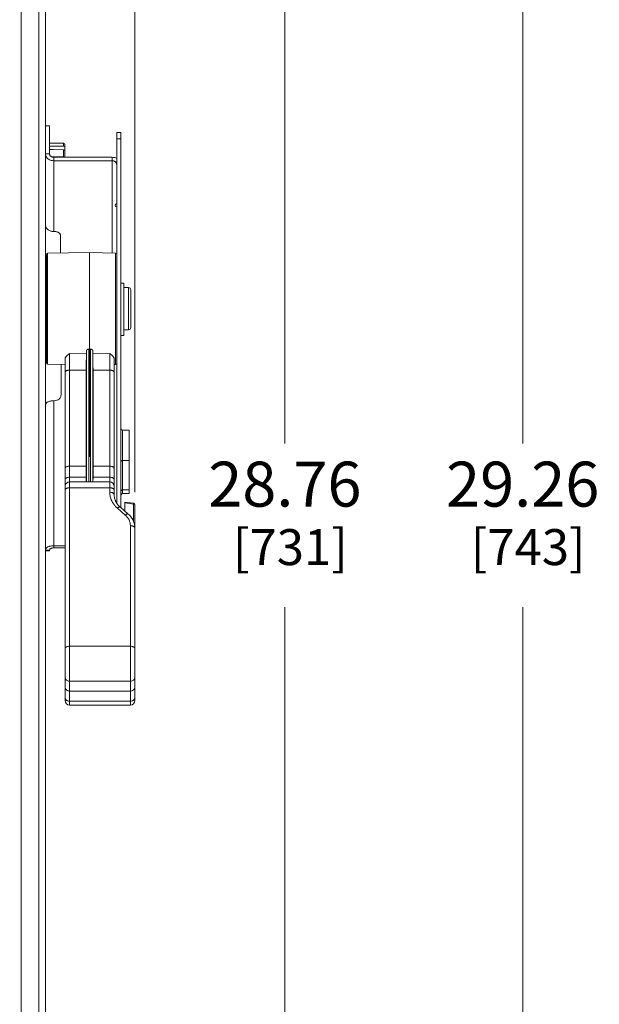
# Model space of a CAD drawing. Units: inches. Extents: x 0 to 394, y -1 to 81.
# Drawn here: x 187 to 198, y 47 to 65 of the extents above; entities that cross this region are included whole.
import ezdxf

# ---------------------------------------------------------------- set-up
doc = ezdxf.new("R2010")
doc.units = ezdxf.units.IN
doc.header["$MEASUREMENT"] = 0
doc.layers.add('CONTINUOUS1', color=7, linetype='Continuous', lineweight=20)
doc.layers.add('DIM', color=2, linetype='Continuous', lineweight=20)
doc.styles.add('RomanS', font='romans.shx')
doc.dimstyles.new('SchneiderElectric Dual Below', dxfattribs={"dimscale": 0, "dimtxt": 0.1, "dimasz": 0.07, "dimexe": 0.0625, "dimexo": 0.0625, "dimgap": 0.04, "dimtad": 0, "dimtih": 1, "dimtoh": 1, "dimrnd": 0.001, "dimzin": 4, "dimdsep": 46, "dimtxsty": 'RomanS', "dimblk": 'SEArrow', "dimcen": 0.09, "dimclrd": 256, "dimclre": 256, "dimclrt": 256, "dimadec": 0, "dimazin": 1, "dimtfac": 1, "dimtofl": 0, "dimtmove": 0, "dimatfit": 3, "dimldrblk": 'SEArrow', "dimfxl": 1, "dimtolj": 1, "dimtzin": 0, "dimlwd": -1, "dimlwe": -1, "dimarcsym": 0})

# ---------------------------------------------------------------- blocks, each defined once
blk = doc.blocks.new('SEArrow')
at = {"linetype": 'ByBlock', "lineweight": -2}
blk.add_lwpolyline([(0, 0, 0, 0.5, 0), (-1, 0, 0.5, 0.5, 0)], format="xyseb", dxfattribs=at)
blk = doc.blocks.new('*D20')
at = {"layer": 'Defpoints', "color": 0, "transparency": 16777216}
for p in [(189.268, 76.568), (153.541, 67.937), (189.267, 55.881)]:
    blk.add_point(p, dxfattribs=at)
at = {"layer": 'DIM', "transparency": 16777216}
for p, q in [((153.541, 68.437), (153.541, 77.069)), ((189.267, 56.381), (189.268, 77.068)), ((154.101, 76.569), (169.484, 76.568)), ((188.708, 76.568), (173.324, 76.568))]:
    blk.add_line(p, q, dxfattribs=at)
at = {"layer": 'DIM', "transparency": 16777216, "xscale": 0.56, "yscale": 0.56, "zscale": 0.56}
for p, rotation in [((153.541, 76.569), 179.9978261768004), ((189.268, 76.568), 359.9978261768004)]:
    blk.add_blockref('SEArrow', p, dxfattribs=dict(at, rotation=rotation))
at = {"layer": 'DIM', "transparency": 16777216, "insert": (171.404, 77.702), "char_height": 0.8, "attachment_point": 2, "line_spacing_factor": 0.9, "style": 'RomanS'}
blk.add_mtext('\\A1;35.73\\P{\\H0.8x; [908]', dxfattribs=at)
blk = doc.blocks.new('*D21')
at = {"layer": 'Defpoints', "color": 0, "transparency": 16777216}
for p in [(184.69, 70.17), (184.69, 41.41), (191.935, 41.41)]:
    blk.add_point(p, dxfattribs=at)
at = {"layer": 'DIM', "transparency": 16777216}
for p, q in [((185.19, 70.17), (192.435, 70.17)), ((191.935, 69.61), (191.935, 57.243)), ((191.935, 41.97), (191.935, 54.337)), ((185.19, 41.41), (192.435, 41.41))]:
    blk.add_line(p, q, dxfattribs=at)
at = {"layer": 'DIM', "transparency": 16777216, "xscale": 0.56, "yscale": 0.56, "zscale": 0.56}
for p, rotation in [((191.935, 70.17), 90), ((191.935, 41.41), 270)]:
    blk.add_blockref('SEArrow', p, dxfattribs=dict(at, rotation=rotation))
at = {"layer": 'DIM', "transparency": 16777216, "insert": (191.935, 56.923), "char_height": 0.8, "attachment_point": 2, "line_spacing_factor": 0.9, "style": 'RomanS'}
blk.add_mtext('\\A1;28.76\\P{\\H0.8x; [731]', dxfattribs=at)
blk = doc.blocks.new('*D11')
at = {"layer": 'Defpoints', "color": 0, "transparency": 16777216}
for p in [(184.69, 70.42), (184.69, 41.16), (196.166, 41.16)]:
    blk.add_point(p, dxfattribs=at)
at = {"layer": 'DIM', "transparency": 16777216}
for p, q in [((185.19, 70.42), (196.666, 70.42)), ((196.166, 69.86), (196.166, 57.243)), ((196.166, 41.72), (196.166, 54.337)), ((185.19, 41.16), (196.666, 41.16))]:
    blk.add_line(p, q, dxfattribs=at)
at = {"layer": 'DIM', "transparency": 16777216, "xscale": 0.56, "yscale": 0.56, "zscale": 0.56}
for p, rotation in [((196.166, 70.42), 90), ((196.166, 41.16), 270)]:
    blk.add_blockref('SEArrow', p, dxfattribs=dict(at, rotation=rotation))
at = {"layer": 'DIM', "transparency": 16777216, "insert": (196.166, 56.923), "char_height": 0.8, "attachment_point": 2, "line_spacing_factor": 0.9, "style": 'RomanS'}
blk.add_mtext('\\A1;29.26\\P{\\H0.8x; [743]', dxfattribs=at)

msp = doc.modelspace()

# ---------------------------------------------------------------- linework, layer by layer
at = {"layer": 'CONTINUOUS1'}
for p, q in [((187.245, 69.733), (187.245, 41.79)), ((187.559, 41.79), (187.559, 69.733)), ((187.674, 41.79), (187.674, 69.733)), ((187.674, 62.898), (187.748, 62.898)), ((187.748, 62.399), (187.748, 62.898)), ((188.944, 62.78), (189.018, 62.78)), ((188.944, 62.668), (188.944, 62.78)), ((189.018, 62.78), (189.018, 62.668)), ((187.748, 62.535), (187.812, 62.535)), ((187.812, 62.535), (187.998, 62.535)), ((187.998, 62.535), (187.998, 62.586)), ((188.018, 62.522), (187.998, 62.535)), ((188.018, 62.568), (188.018, 62.457)), ((188.944, 62.668), (189.018, 62.668)), ((188.944, 62.668), (188.944, 56.187)), ((189.018, 62.668), (189.018, 56.104)), ((187.674, 62.399), (187.748, 62.399)), ((187.812, 62.473), (187.748, 62.474)), ((187.998, 62.471), (187.812, 62.473)), ((187.998, 62.346), (187.998, 62.471)), ((187.998, 62.471), (188.018, 62.457)), ((188.018, 62.457), (188.018, 62.337)), ((187.786, 62.345), (187.822, 62.345)), ((188.864, 62.337), (187.822, 62.337)), ((187.822, 62.337), (187.822, 62.276)), ((188.864, 62.276), (187.822, 62.276)), ((187.822, 61.018), (187.822, 62.276)), ((188.864, 62.337), (188.864, 62.276)), ((188.864, 62.276), (188.864, 60.635)), ((188.914, 61.483), (188.914, 61.483)), ((187.943, 60.633), (187.943, 60.951)), ((187.694, 60.472), (187.694, 60.609)), ((187.694, 60.45), (187.694, 60.609)), ((187.714, 60.629), (188.462, 60.642)), ((187.714, 58.658), (187.714, 60.629)), ((188.462, 60.642), (188.924, 60.634)), ((188.462, 60.642), (188.462, 57.015)), ((188.924, 60.634), (188.924, 60.169)), ((187.694, 60.451), (187.694, 58.678)), ((187.694, 60.088), (187.674, 60.087)), ((188.924, 60.169), (188.924, 58.653)), ((189.068, 60.098), (189.018, 60.098)), ((189.068, 59.169), (189.068, 60.098)), ((189.068, 60.02), (189.155, 60.018)), ((189.155, 60.018), (189.155, 59.269)), ((189.194, 59.978), (189.194, 59.309)), ((187.694, 59.2), (187.674, 59.2)), ((189.068, 59.268), (189.155, 59.269)), ((189.068, 59.169), (189.018, 59.169)), ((188.407, 56.562), (188.407, 58.896)), ((188.446, 58.923), (188.462, 58.923)), ((188.446, 57.014), (188.446, 58.923)), ((188.477, 58.923), (188.462, 58.923)), ((188.477, 58.923), (188.477, 57.014)), ((188.517, 58.896), (188.517, 56.562)), ((188.024, 52.673), (188.024, 58.752)), ((188.103, 58.845), (188.405, 58.843)), ((188.518, 58.843), (188.82, 58.845)), ((188.899, 58.752), (188.899, 56.482)), ((187.714, 58.658), (188.024, 58.653)), ((187.953, 58.654), (187.953, 58.109)), ((188.024, 58.622), (188.024, 58.657)), ((188.103, 58.552), (188.103, 56.843)), ((188.103, 58.552), (188.402, 58.55)), ((188.402, 58.55), (188.402, 56.646)), ((188.522, 58.55), (188.82, 58.552)), ((188.522, 58.55), (188.522, 56.646)), ((188.82, 56.843), (188.82, 58.552)), ((188.899, 58.653), (188.924, 58.653)), ((187.822, 58.007), (187.833, 58.007)), ((187.822, 55.388), (187.822, 58.007)), ((189.048, 57.482), (189.168, 57.482)), ((189.048, 57.482), (189.048, 56.354)), ((189.168, 57.482), (189.168, 56.354)), ((188.446, 57.014), (188.462, 57.015)), ((188.446, 56.562), (188.446, 57.015)), ((188.477, 57.014), (188.462, 57.015)), ((188.477, 57.015), (188.477, 56.562)), ((189.048, 56.941), (189.168, 56.941)), ((188.104, 56.843), (188.402, 56.843)), ((188.104, 52.843), (188.104, 56.843)), ((188.819, 56.843), (188.522, 56.843)), ((188.819, 56.843), (188.819, 56.379)), ((188.402, 56.646), (188.104, 56.646)), ((188.819, 56.646), (188.522, 56.646)), ((188.024, 56.538), (188.024, 56.563)), ((188.024, 56.449), (188.024, 56.482)), ((188.104, 56.562), (188.819, 56.562)), ((188.819, 56.458), (188.104, 56.458)), ((188.899, 56.482), (188.899, 56.337)), ((189.048, 56.42), (189.168, 56.42)), ((189.048, 56.354), (189.168, 56.354)), ((188.955, 56.095), (189.096, 55.973)), ((189.008, 56.113), (189.149, 55.991)), ((189.241, 56.183), (189.087, 56.202)), ((189.087, 56.044), (189.087, 56.202)), ((189.24, 56.169), (189.087, 56.188)), ((189.24, 55.869), (189.24, 56.169)), ((189.267, 56.153), (189.267, 52.673)), ((189.187, 55.783), (189.187, 52.842)), ((187.674, 55.349), (187.748, 55.349)), ((187.748, 55.349), (187.748, 55.338)), ((188.024, 55.427), (187.822, 55.427)), ((188.024, 55.388), (187.822, 55.388)), ((187.748, 55.338), (187.674, 55.338)), ((188.104, 53.639), (189.187, 53.639)), ((188.024, 53.374), (188.024, 53.354)), ((188.024, 53.353), (188.024, 53.355)), ((188.024, 53.343), (188.024, 53.341)), ((188.104, 53.019), (189.187, 53.019)), ((188.104, 52.843), (188.819, 52.841)), ((188.104, 52.842), (188.819, 52.84)), ((188.104, 52.593), (188.104, 52.842)), ((188.819, 52.841), (189.187, 52.842)), ((188.819, 52.84), (189.187, 52.841)), ((188.819, 52.84), (188.819, 52.841)), ((189.187, 52.841), (189.187, 52.593)), ((189.187, 52.662), (188.104, 52.662)), ((189.187, 52.593), (188.104, 52.593))]:
    msp.add_line(p, q, dxfattribs=at)
for centre, radius, start, end in [((187.896, 76.537), 13.95, 269.3928, 269.6534), ((187.473, 61.742), 0.8, 48.076, 49.0133), ((188.944, 61.483), 0.03, 89.9987, 269.976), ((187.824, 61.218), 0.2, 266.4913, 270.0149), ((187.822, 60.799), 0.219, 89.6003, 89.9986), ((187.714, 60.609), 0.02, 90.9987, 179.9987), ((188.924, 60.614), 0.02, 359.9987, 88.9987), ((189.154, 59.978), 0.04, 359.9987, 88.9987), ((189.154, 59.309), 0.04, 270.9987, 359.9987), ((187.714, 58.678), 0.02, 179.9987, 268.9987), ((188.924, 58.673), 0.02, 270.9987, 359.9987), ((188.042, 58.654), 0.0182, 180.0676, 190.5538), ((189.048, 57.512), 0.03, 187.5568, 269.9987), ((189.048, 57.512), 0.03, 187.4934, 269.9987), ((188.104, 56.482), 0.08, 89.9987, 179.9987), ((188.819, 56.482), 0.08, 359.9987, 89.9987), ((189.166, 56.337), 0.267, 180.0198, 193.7871), ((189.176, 56.339), 0.277, 193.7392, 200.6665), ((189.184, 56.342), 0.285, 200.6335, 202.3003), ((189.048, 56.324), 0.03, 89.9987, 179.9987), ((189.234, 56.417), 0.426, 219.7346, 227.0322), ((189.246, 56.43), 0.443, 226.9811, 229.0038), ((189.239, 56.379), 0.352, 223.0264, 226.5002), ((189.245, 56.386), 0.362, 226.4881, 229.0081), ((189.237, 56.153), 0.03, 359.9989, 83.1245), ((187.716, 55.349), 0.0423, 168.4834, 178.3127), ((188.104, 52.673), 0.08, 179.9987, 269.9987), ((189.187, 52.673), 0.08, 269.9987, 359.9987)]:
    msp.add_arc(centre, radius, start, end, dxfattribs=at)
for centre, major_axis, ratio, start_param, end_param in [((188.519, 59.644), (-0.009, 0.998), 0.014796, -3.86547, -3.78128), ((188.405, 56.762), (0.002, 0.22), 0.014808, -4.153778, -3.563933), ((188.518, 56.762), (-0.002, 0.22), 0.014796, -2.719253, -2.129407), ((188.104, 52.911), (0.08, -0.0008), 0.848041, -3.133203, -1.562406), ((188.104, 52.91), (0.08, -0.0008), 0.848041, 3.149983, 4.720779), ((189.187, 52.91), (0.08, 0.0008), 0.848041, -1.579164, -0.008368), ((189.187, 52.909), (0.08, 0.0008), 0.848041, 4.704021, 6.274817)]:
    msp.add_ellipse(centre, major_axis=major_axis, ratio=ratio, start_param=start_param, end_param=end_param, dxfattribs=at)
for points, knots in [([(187.998, 62.586), (187.967, 62.586), (187.905, 62.587), (187.843, 62.588), (187.812, 62.588)], [0, 0, 0, 0, 0.500004, 1, 1, 1, 1]), ([(187.998, 62.586), (187.999, 62.585), (188.006, 62.579), (188.013, 62.572), (188.018, 62.568)], [0, 0, 0, 0, 0.25139, 1, 1, 1, 1]), ([(187.748, 62.292), (187.737, 62.298), (187.717, 62.31), (187.693, 62.336), (187.678, 62.366), (187.674, 62.388), (187.674, 62.399)], [0, 0, 0, 0, 0.266715, 0.52095, 0.763942, 1, 1, 1, 1]), ([(187.822, 62.337), (187.813, 62.337), (187.794, 62.34), (187.773, 62.351), (187.76, 62.364), (187.753, 62.375), (187.749, 62.386), (187.748, 62.395), (187.748, 62.399)], [0, 0, 0, 0, 0.270404, 0.528901, 0.652131, 0.770993, 0.886549, 1, 1, 1, 1]), ([(187.822, 62.276), (187.809, 62.276), (187.784, 62.279), (187.76, 62.287), (187.748, 62.292)], [0, 0, 0, 0, 0.50504, 1, 1, 1, 1]), ([(187.822, 62.345), (187.851, 62.345), (187.91, 62.346), (187.968, 62.346), (187.998, 62.346)], [0, 0, 0, 0, 0.500008, 1, 1, 1, 1]), ([(188.944, 62.319), (188.932, 62.325), (188.906, 62.334), (188.878, 62.337), (188.864, 62.337)], [0, 0, 0, 0, 0.494461, 1, 1, 1, 1]), ([(188.944, 62.21), (188.944, 62.214), (188.943, 62.223), (188.938, 62.235), (188.931, 62.247), (188.917, 62.26), (188.895, 62.273), (188.875, 62.276), (188.864, 62.276)], [0, 0, 0, 0, 0.113451, 0.229007, 0.347869, 0.471099, 0.729596, 1, 1, 1, 1]), ([(187.811, 61.018), (187.802, 61.019), (187.784, 61.021), (187.758, 61.029), (187.734, 61.041), (187.713, 61.056), (187.696, 61.074), (187.684, 61.095), (187.676, 61.117), (187.674, 61.133), (187.674, 61.14)], [0, 0, 0, 0, 0.1364, 0.270768, 0.401954, 0.529106, 0.651918, 0.770629, 0.886245, 1, 1, 1, 1]), ([(187.824, 61.018), (187.831, 61.018), (187.847, 61.017), (187.869, 61.013), (187.89, 61.007), (187.908, 60.999), (187.923, 60.989), (187.934, 60.977), (187.941, 60.964), (187.943, 60.955), (187.943, 60.951)], [0, 0, 0, 0, 0.156613, 0.309308, 0.453936, 0.587551, 0.708184, 0.815395, 0.911192, 1, 1, 1, 1]), ([(188.407, 58.896), (188.407, 58.898), (188.407, 58.902), (188.41, 58.907), (188.413, 58.911), (188.42, 58.917), (188.431, 58.922), (188.441, 58.923), (188.446, 58.923)], [0, 0, 0, 0, 0.099633, 0.204374, 0.31682, 0.438479, 0.707328, 1, 1, 1, 1]), ([(188.477, 58.923), (188.482, 58.923), (188.492, 58.922), (188.503, 58.917), (188.51, 58.911), (188.514, 58.907), (188.516, 58.902), (188.517, 58.898), (188.517, 58.896)], [0, 0, 0, 0, 0.292672, 0.561521, 0.68318, 0.795626, 0.900367, 1, 1, 1, 1]), ([(188.024, 58.752), (188.024, 58.756), (188.026, 58.764), (188.032, 58.775), (188.04, 58.787), (188.05, 58.798), (188.062, 58.81), (188.08, 58.826), (188.094, 58.837), (188.103, 58.845)], [0, 0, 0, 0, 0.091614, 0.194107, 0.308483, 0.433379, 0.566818, 0.706855, 1, 1, 1, 1]), ([(188.103, 58.845), (188.102, 58.825), (188.102, 58.78), (188.102, 58.682), (188.102, 58.604), (188.103, 58.552)], [0, 0, 0, 0, 0.203851, 0.462697, 1, 1, 1, 1]), ([(188.405, 58.843), (188.405, 58.823), (188.404, 58.778), (188.402, 58.706), (188.402, 58.628), (188.402, 58.576), (188.402, 58.55)], [0, 0, 0, 0, 0.204318, 0.463154, 0.74108, 1, 1, 1, 1]), ([(188.522, 58.55), (188.522, 58.576), (188.521, 58.628), (188.521, 58.706), (188.52, 58.778), (188.519, 58.823), (188.518, 58.843)], [0, 0, 0, 0, 0.25892, 0.536846, 0.795682, 1, 1, 1, 1]), ([(188.82, 58.552), (188.821, 58.604), (188.821, 58.682), (188.821, 58.78), (188.821, 58.825), (188.82, 58.845)], [0, 0, 0, 0, 0.537322, 0.796151, 1, 1, 1, 1]), ([(188.82, 58.845), (188.83, 58.837), (188.843, 58.826), (188.861, 58.81), (188.873, 58.798), (188.883, 58.787), (188.891, 58.775), (188.897, 58.764), (188.899, 58.756), (188.899, 58.752)], [0, 0, 0, 0, 0.293144, 0.433181, 0.566622, 0.691517, 0.805893, 0.908386, 1, 1, 1, 1]), ([(188.103, 58.552), (188.098, 58.552), (188.087, 58.551), (188.073, 58.549), (188.059, 58.545), (188.047, 58.54), (188.037, 58.533), (188.03, 58.526), (188.025, 58.518), (188.024, 58.512), (188.024, 58.509)], [0, 0, 0, 0, 0.159052, 0.314088, 0.460292, 0.594545, 0.714822, 0.820786, 0.914294, 1, 1, 1, 1]), ([(188.82, 58.552), (188.826, 58.552), (188.836, 58.551), (188.85, 58.549), (188.864, 58.545), (188.876, 58.54), (188.886, 58.533), (188.893, 58.526), (188.898, 58.518), (188.899, 58.512), (188.899, 58.509)], [0, 0, 0, 0, 0.159053, 0.314089, 0.460293, 0.594546, 0.714823, 0.820786, 0.914294, 1, 1, 1, 1]), ([(187.822, 58.007), (187.812, 58.007), (187.794, 58.006), (187.766, 58.002), (187.741, 57.995), (187.718, 57.985), (187.7, 57.974), (187.686, 57.96), (187.676, 57.945), (187.674, 57.934), (187.674, 57.929)], [0, 0, 0, 0, 0.158644, 0.313287, 0.45944, 0.593972, 0.714673, 0.82085, 0.914408, 1, 1, 1, 1]), ([(187.953, 58.109), (187.953, 58.102), (187.951, 58.089), (187.945, 58.069), (187.933, 58.052), (187.913, 58.031), (187.879, 58.012), (187.849, 58.007), (187.833, 58.007)], [0, 0, 0, 0, 0.114885, 0.231633, 0.351252, 0.474698, 0.732067, 1, 1, 1, 1]), ([(189.018, 56.921), (189.018, 56.922), (189.018, 56.925), (189.02, 56.929), (189.023, 56.932), (189.028, 56.936), (189.037, 56.94), (189.044, 56.941), (189.048, 56.941)], [0, 0, 0, 0, 0.099791, 0.204396, 0.316658, 0.438179, 0.707464, 1, 1, 1, 1]), ([(188.031, 56.818), (188.029, 56.815), (188.025, 56.81), (188.024, 56.804), (188.024, 56.801)], [0, 0, 0, 0, 0.523713, 1, 1, 1, 1]), ([(188.104, 56.843), (188.096, 56.843), (188.082, 56.842), (188.061, 56.837), (188.044, 56.829), (188.034, 56.822), (188.031, 56.818)], [0, 0, 0, 0, 0.287379, 0.558129, 0.798096, 1, 1, 1, 1]), ([(188.892, 56.818), (188.889, 56.822), (188.879, 56.829), (188.862, 56.837), (188.841, 56.842), (188.827, 56.843), (188.819, 56.843)], [0, 0, 0, 0, 0.201903, 0.44187, 0.71262, 1, 1, 1, 1]), ([(188.899, 56.801), (188.899, 56.804), (188.898, 56.81), (188.894, 56.815), (188.892, 56.818)], [0, 0, 0, 0, 0.476289, 1, 1, 1, 1]), ([(188.024, 56.603), (188.024, 56.606), (188.025, 56.612), (188.03, 56.62), (188.038, 56.628), (188.048, 56.634), (188.06, 56.639), (188.079, 56.644), (188.094, 56.646), (188.104, 56.646)], [0, 0, 0, 0, 0.085589, 0.178969, 0.284957, 0.405559, 0.540143, 0.686495, 1, 1, 1, 1]), ([(188.899, 56.603), (188.899, 56.606), (188.898, 56.612), (188.893, 56.62), (188.885, 56.628), (188.875, 56.634), (188.863, 56.639), (188.844, 56.644), (188.829, 56.646), (188.819, 56.646)], [0, 0, 0, 0, 0.085589, 0.178969, 0.284957, 0.405558, 0.540142, 0.686494, 1, 1, 1, 1]), ([(188.024, 56.416), (188.024, 56.419), (188.025, 56.425), (188.03, 56.433), (188.038, 56.44), (188.048, 56.446), (188.06, 56.452), (188.079, 56.457), (188.094, 56.458), (188.104, 56.458)], [0, 0, 0, 0, 0.085589, 0.178969, 0.284957, 0.405559, 0.540143, 0.686495, 1, 1, 1, 1]), ([(188.899, 56.416), (188.899, 56.419), (188.898, 56.425), (188.893, 56.433), (188.885, 56.44), (188.875, 56.446), (188.863, 56.452), (188.844, 56.457), (188.829, 56.458), (188.819, 56.458)], [0, 0, 0, 0, 0.085589, 0.178969, 0.284957, 0.405558, 0.540142, 0.686494, 1, 1, 1, 1]), ([(189.018, 56.396), (189.018, 56.399), (189.02, 56.406), (189.027, 56.413), (189.037, 56.419), (189.044, 56.42), (189.048, 56.42)], [0, 0, 0, 0, 0.223699, 0.46363, 0.724799, 1, 1, 1, 1]), ([(188.899, 56.337), (188.899, 56.34), (188.898, 56.346), (188.893, 56.354), (188.885, 56.361), (188.875, 56.367), (188.863, 56.373), (188.844, 56.378), (188.829, 56.379), (188.819, 56.379)], [0, 0, 0, 0, 0.085589, 0.178969, 0.284957, 0.405558, 0.540142, 0.686494, 1, 1, 1, 1]), ([(188.819, 56.379), (188.819, 56.359), (188.823, 56.317), (188.84, 56.255), (188.868, 56.197), (188.893, 56.162), (188.907, 56.145)], [0, 0, 0, 0, 0.244854, 0.491988, 0.743152, 1, 1, 1, 1]), ([(188.92, 56.234), (188.921, 56.23), (188.928, 56.214), (188.937, 56.198), (188.944, 56.187)], [0, 0, 0, 0, 0.246791, 1, 1, 1, 1]), ([(188.944, 56.187), (188.947, 56.183), (188.958, 56.166), (188.971, 56.15), (188.981, 56.139)], [0, 0, 0, 0, 0.245873, 1, 1, 1, 1]), ([(188.981, 56.112), (188.977, 56.11), (188.968, 56.105), (188.96, 56.099), (188.955, 56.095)], [0, 0, 0, 0, 0.465427, 1, 1, 1, 1]), ([(189.008, 56.113), (189.007, 56.114), (189.003, 56.116), (188.997, 56.117), (188.989, 56.115), (188.984, 56.113), (188.981, 56.112)], [0, 0, 0, 0, 0.191334, 0.412235, 0.679863, 1, 1, 1, 1]), ([(189.241, 56.183), (189.241, 56.183), (189.241, 56.183), (189.241, 56.183), (189.241, 56.183), (189.241, 56.182), (189.241, 56.181), (189.241, 56.179), (189.24, 56.177), (189.24, 56.175), (189.24, 56.172), (189.24, 56.17), (189.24, 56.169)], [0, 0, 0, 0, 0.005652, 0.018856, 0.04023, 0.069854, 0.153487, 0.268446, 0.413219, 0.585778, 0.782627, 1, 1, 1, 1]), ([(189.24, 56.169), (189.241, 56.169), (189.245, 56.169), (189.251, 56.168), (189.257, 56.165), (189.262, 56.162), (189.266, 56.158), (189.267, 56.155), (189.267, 56.153)], [0, 0, 0, 0, 0.160349, 0.315505, 0.529448, 0.714101, 0.867966, 1, 1, 1, 1]), ([(189.149, 55.991), (189.147, 55.992), (189.145, 55.993), (189.14, 55.994), (189.134, 55.994), (189.127, 55.992), (189.12, 55.989), (189.109, 55.983), (189.101, 55.977), (189.096, 55.973)], [0, 0, 0, 0, 0.075746, 0.160043, 0.258679, 0.374303, 0.507558, 0.657696, 1, 1, 1, 1]), ([(189.096, 55.973), (189.11, 55.961), (189.136, 55.934), (189.16, 55.894), (189.174, 55.861), (189.184, 55.827), (189.187, 55.801), (189.187, 55.783)], [0, 0, 0, 0, 0.259726, 0.511595, 0.635235, 0.757682, 1, 1, 1, 1]), ([(189.149, 55.991), (189.167, 55.975), (189.2, 55.94), (189.238, 55.879), (189.262, 55.811), (189.267, 55.764), (189.267, 55.741)], [0, 0, 0, 0, 0.255365, 0.506326, 0.754022, 1, 1, 1, 1]), ([(189.267, 55.741), (189.267, 55.744), (189.266, 55.75), (189.261, 55.758), (189.253, 55.765), (189.243, 55.771), (189.231, 55.777), (189.212, 55.782), (189.197, 55.783), (189.187, 55.783)], [0, 0, 0, 0, 0.085589, 0.178969, 0.284957, 0.405558, 0.540142, 0.686494, 1, 1, 1, 1]), ([(187.748, 55.417), (187.743, 55.415), (187.734, 55.412), (187.718, 55.405), (187.703, 55.396), (187.689, 55.385), (187.68, 55.372), (187.676, 55.362), (187.675, 55.357)], [0, 0, 0, 0, 0.156104, 0.30395, 0.508339, 0.690827, 0.853052, 1, 1, 1, 1]), ([(187.822, 55.427), (187.809, 55.427), (187.784, 55.426), (187.76, 55.42), (187.748, 55.417)], [0, 0, 0, 0, 0.512212, 1, 1, 1, 1]), ([(187.75, 55.357), (187.749, 55.357), (187.748, 55.354), (187.748, 55.351), (187.748, 55.349)], [0, 0, 0, 0, 0.256947, 1, 1, 1, 1]), ([(187.822, 55.388), (187.814, 55.388), (187.798, 55.387), (187.779, 55.382), (187.767, 55.375), (187.757, 55.369), (187.752, 55.362), (187.75, 55.357)], [0, 0, 0, 0, 0.300825, 0.577484, 0.700959, 0.812483, 1, 1, 1, 1]), ([(188.024, 53.596), (188.024, 53.599), (188.025, 53.603), (188.027, 53.607), (188.028, 53.61)], [0, 0, 0, 0, 0.485066, 1, 1, 1, 1]), ([(188.028, 53.61), (188.031, 53.614), (188.037, 53.62), (188.048, 53.627), (188.061, 53.633), (188.08, 53.638), (188.096, 53.639), (188.104, 53.639)], [0, 0, 0, 0, 0.194304, 0.308035, 0.432195, 0.705975, 1, 1, 1, 1]), ([(189.267, 53.596), (189.267, 53.599), (189.266, 53.605), (189.261, 53.613), (189.253, 53.621), (189.243, 53.627), (189.231, 53.632), (189.212, 53.637), (189.197, 53.639), (189.187, 53.639)], [0, 0, 0, 0, 0.085589, 0.178969, 0.284957, 0.405558, 0.540142, 0.686494, 1, 1, 1, 1]), ([(188.024, 53.087), (188.024, 53.082), (188.025, 53.073), (188.03, 53.06), (188.037, 53.048), (188.051, 53.035), (188.073, 53.022), (188.094, 53.019), (188.104, 53.019)], [0, 0, 0, 0, 0.114885, 0.231633, 0.351252, 0.474698, 0.732067, 1, 1, 1, 1]), ([(189.267, 53.087), (189.267, 53.082), (189.266, 53.073), (189.261, 53.06), (189.254, 53.048), (189.24, 53.034), (189.218, 53.022), (189.197, 53.019), (189.187, 53.019)], [0, 0, 0, 0, 0.114885, 0.231633, 0.351252, 0.474698, 0.732067, 1, 1, 1, 1]), ([(188.024, 52.73), (188.024, 52.725), (188.025, 52.716), (188.03, 52.703), (188.037, 52.692), (188.047, 52.681), (188.059, 52.673), (188.078, 52.664), (188.094, 52.662), (188.104, 52.662)], [0, 0, 0, 0, 0.114818, 0.231379, 0.350865, 0.474186, 0.601503, 0.732369, 1, 1, 1, 1]), ([(189.267, 52.73), (189.267, 52.725), (189.266, 52.716), (189.261, 52.703), (189.254, 52.691), (189.244, 52.681), (189.231, 52.673), (189.213, 52.664), (189.197, 52.662), (189.187, 52.662)], [0, 0, 0, 0, 0.114818, 0.231379, 0.350865, 0.474186, 0.601503, 0.732368, 1, 1, 1, 1])]:
    msp.add_open_spline(points, degree=3, knots=knots, dxfattribs=at)

# ---------------------------------------------------------------- dimensions: what is measured, and where the dimension line sits
at = {"layer": 'DIM'}
for base, p1, p2, angle, picture, middle in [((189.268, 76.568), (153.541, 67.937), (189.267, 55.881), 359.9978, '*D20', (171.404, 76.568)), ((196.166, 41.16), (184.69, 70.42), (184.69, 41.16), 270, '*D11', (196.166, 55.79)), ((191.935, 41.41), (184.69, 70.17), (184.69, 41.41), 270, '*D21', (191.935, 55.79))]:
    dim = msp.add_linear_dim(base=base, p1=p1, p2=p2, angle=angle, dimstyle='SchneiderElectric Dual Below', override={"dimscale": 8, "dimpost": '\\P{\\H0.8x;'}, dxfattribs=at)
    dim.commit()
    dim.dimension.update_dxf_attribs({"geometry": picture, "text_midpoint": middle, "dimtype": 160})

doc.saveas('drawing.dxf')
